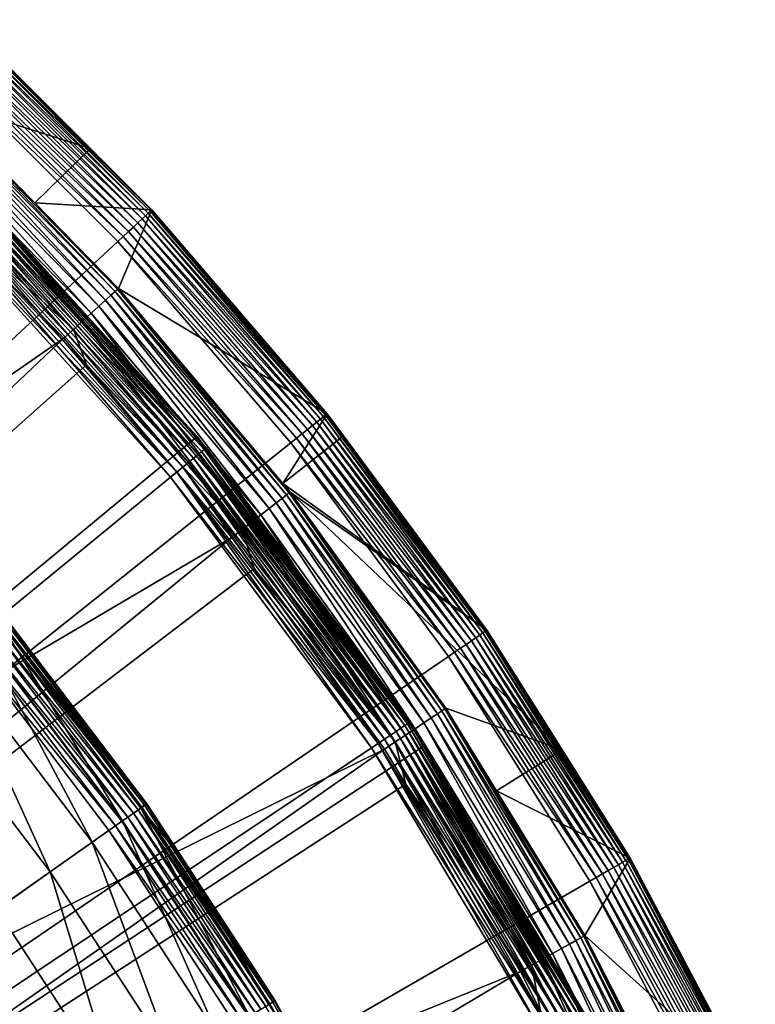
# Model space of a CAD drawing. Extents: x -23 to 23, y -132 to 23.
# Drawn here: x 16 to 21, y 11 to 17 of the extents above; entities that cross this region are included whole.
import ezdxf

# ---------------------------------------------------------------- set-up
doc = ezdxf.new("R2010")
doc.units = 0
doc.header["$MEASUREMENT"] = 0
for name, color, linetype in [('L3', 7, 'Continuous'), ('L4', 7, 'Continuous'), ('L5', 7, 'Continuous'), ('L6', 7, 'Continuous')]:
    doc.layers.add(name, color=color, linetype=linetype)

msp = doc.modelspace()

# ---------------------------------------------------------------- linework, layer by layer
at = {"layer": 'L3', "color": 7}
for points in [[(16.05141, 13.15229, 101.9683), (16.96865, 11.94553, 101.9683), (16.08882, 13.18294, 100.986)], [(16.9934, 11.96295, 97.9474), (16.05773, 13.15747, 97.9), (16.07482, 13.17148, 97.9474)], [(17.00446, 11.97074, 97.9979), (16.07482, 13.17148, 97.9474), (16.08529, 13.18005, 97.9979)], [(17.00446, 11.97074, 97.9979), (16.9934, 11.96295, 97.9474), (16.07482, 13.17148, 97.9474)], [(16.08529, 13.18005, 97.9979), (16.08882, 13.18294, 98.05), (17.00819, 11.97337, 98.05)], [(16.08529, 13.18005, 97.9979), (17.00819, 11.97337, 98.05), (17.00446, 11.97074, 97.9979)], [(16.08882, 13.18294, 98.05), (16.08882, 13.18294, 100.986), (17.00819, 11.97337, 98.05)], [(17.00819, 11.97337, 98.05), (16.08882, 13.18294, 100.986), (17.00819, 11.97337, 100.986)], [(16.08882, 13.18294, 100.986), (16.96865, 11.94553, 101.9683), (17.00819, 11.97337, 100.986)], [(15.93956, 13.06064, 102.941), (16.8504, 11.86228, 102.941), (16.05141, 13.15229, 101.9683)], [(16.92056, 11.91168, 97.82019), (15.97279, 13.08787, 97.79019), (16.00593, 13.11502, 97.82019)], [(16.9508, 11.93296, 97.85716), (16.00593, 13.11502, 97.82019), (16.03453, 13.13846, 97.85716)], [(16.9508, 11.93296, 97.85716), (16.92056, 11.91168, 97.82019), (16.00593, 13.11502, 97.82019)], [(16.97532, 11.95023, 97.9), (16.03453, 13.13846, 97.85716), (16.05773, 13.15747, 97.9)], [(16.97532, 11.95023, 97.9), (16.9508, 11.93296, 97.85716), (16.03453, 13.13846, 97.85716)], [(16.05141, 13.15229, 101.9683), (16.8504, 11.86228, 102.941), (16.96865, 11.94553, 101.9683)], [(16.9934, 11.96295, 97.9474), (16.97532, 11.95023, 97.9), (16.05773, 13.15747, 97.9)], [(15.75433, 12.90887, 103.8949), (16.65459, 11.72444, 103.8949), (15.93956, 13.06064, 102.941)], [(16.84678, 11.85974, 97.76809), (15.89706, 13.02582, 97.75456), (15.93613, 13.05783, 97.76809)], [(16.88554, 11.88702, 97.79019), (15.93613, 13.05783, 97.76809), (15.97279, 13.08787, 97.79019)], [(16.88554, 11.88702, 97.79019), (16.84678, 11.85974, 97.76809), (15.93613, 13.05783, 97.76809)], [(15.93956, 13.06064, 102.941), (16.65459, 11.72444, 103.8949), (16.8504, 11.86228, 102.941)], [(16.92056, 11.91168, 97.82019), (16.88554, 11.88702, 97.79019), (15.97279, 13.08787, 97.79019)], [(0, 0, 97.75), (15.85677, 12.9928, 97.75), (16.76288, 11.80067, 97.75)], [(16.80548, 11.83066, 97.75456), (15.85677, 12.9928, 97.75), (15.89706, 13.02582, 97.75456)], [(16.80548, 11.83066, 97.75456), (16.76288, 11.80067, 97.75), (15.85677, 12.9928, 97.75)], [(16.84678, 11.85974, 97.76809), (16.80548, 11.83066, 97.75456), (15.89706, 13.02582, 97.75456)], [(15.49754, 12.69845, 104.8206), (16.38312, 11.53333, 104.8206), (15.75433, 12.90887, 103.8949)], [(15.75433, 12.90887, 103.8949), (16.38312, 11.53333, 104.8206), (16.65459, 11.72444, 103.8949)], [(15.49754, 12.69845, 104.8206), (16.03861, 11.2908, 105.7092), (16.38312, 11.53333, 104.8206)], [(17.25267, 11.59764, 100.986), (17.00819, 11.97337, 100.986), (16.96865, 11.94553, 101.9683)], [(17.8213, 10.6906, 97.9474), (16.97532, 11.95023, 97.9), (16.9934, 11.96295, 97.9474)], [(17.83291, 10.69756, 97.9979), (16.9934, 11.96295, 97.9474), (17.00446, 11.97074, 97.9979)], [(17.83291, 10.69756, 97.9979), (17.8213, 10.6906, 97.9474), (16.9934, 11.96295, 97.9474)], [(17.00446, 11.97074, 97.9979), (17.00819, 11.97337, 98.05), (17.25267, 11.59764, 98.05)], [(17.00446, 11.97074, 97.9979), (17.25267, 11.59764, 98.05), (17.83291, 10.69756, 97.9979)], [(17.00819, 11.97337, 98.05), (17.00819, 11.97337, 100.986), (17.25267, 11.59764, 98.05)], [(17.25267, 11.59764, 98.05), (17.00819, 11.97337, 100.986), (17.25267, 11.59764, 100.986)], [(17.67134, 10.60064, 102.941), (16.96865, 11.94553, 101.9683), (16.8504, 11.86228, 102.941)], [(17.74492, 10.64478, 97.82019), (16.88554, 11.88702, 97.79019), (16.92056, 11.91168, 97.82019)], [(17.77663, 10.6638, 97.85716), (16.92056, 11.91168, 97.82019), (16.9508, 11.93296, 97.85716)], [(17.77663, 10.6638, 97.85716), (17.74492, 10.64478, 97.82019), (16.92056, 11.91168, 97.82019)], [(17.80235, 10.67923, 97.9), (16.9508, 11.93296, 97.85716), (16.97532, 11.95023, 97.9)], [(17.80235, 10.67923, 97.9), (17.77663, 10.6638, 97.85716), (16.9508, 11.93296, 97.85716)], [(17.79535, 10.67503, 101.9683), (17.25267, 11.59764, 100.986), (16.96865, 11.94553, 101.9683)], [(17.79535, 10.67503, 101.9683), (16.96865, 11.94553, 101.9683), (17.67134, 10.60064, 102.941)], [(17.8213, 10.6906, 97.9474), (17.80235, 10.67923, 97.9), (16.97532, 11.95023, 97.9)], [(17.46599, 10.47746, 103.8949), (16.8504, 11.86228, 102.941), (16.65459, 11.72444, 103.8949)], [(17.66754, 10.59836, 97.76809), (16.80548, 11.83066, 97.75456), (16.84678, 11.85974, 97.76809)], [(17.70819, 10.62274, 97.79019), (16.84678, 11.85974, 97.76809), (16.88554, 11.88702, 97.79019)], [(17.70819, 10.62274, 97.79019), (17.66754, 10.59836, 97.76809), (16.84678, 11.85974, 97.76809)], [(17.67134, 10.60064, 102.941), (16.8504, 11.86228, 102.941), (17.46599, 10.47746, 103.8949)], [(17.74492, 10.64478, 97.82019), (17.70819, 10.62274, 97.79019), (16.88554, 11.88702, 97.79019)], [(0, 0, 97.75), (16.76288, 11.80067, 97.75), (17.57956, 10.54558, 97.75)], [(17.62423, 10.57238, 97.75456), (16.76288, 11.80067, 97.75), (16.80548, 11.83066, 97.75456)], [(17.62423, 10.57238, 97.75456), (17.57956, 10.54558, 97.75), (16.76288, 11.80067, 97.75)], [(17.66754, 10.59836, 97.76809), (17.62423, 10.57238, 97.75456), (16.80548, 11.83066, 97.75456)], [(17.1813, 10.30667, 104.8206), (16.65459, 11.72444, 103.8949), (16.38312, 11.53333, 104.8206)], [(17.46599, 10.47746, 103.8949), (16.65459, 11.72444, 103.8949), (17.1813, 10.30667, 104.8206)], [(17.83291, 10.69756, 97.9979), (17.25267, 11.59764, 98.05), (17.83682, 10.69991, 98.05)], [(17.25267, 11.59764, 98.05), (17.25267, 11.59764, 100.986), (17.83682, 10.69991, 98.05)], [(17.83682, 10.69991, 98.05), (17.25267, 11.59764, 100.986), (17.83682, 10.69991, 100.986)], [(17.83682, 10.69991, 100.986), (17.25267, 11.59764, 100.986), (17.79535, 10.67503, 101.9683)], [(16.82, 10.08994, 105.7092), (16.38312, 11.53333, 104.8206), (16.03861, 11.2908, 105.7092)], [(17.1813, 10.30667, 104.8206), (16.38312, 11.53333, 104.8206), (16.82, 10.08994, 105.7092)], [(16.82, 10.08994, 105.7092), (16.03861, 11.2908, 105.7092), (15.98642, 10.44281, 106.5522)], [(18.35387, 9.761927, 100.986), (17.83682, 10.69991, 100.986), (17.79535, 10.67503, 101.9683)], [(18.55412, 9.361207, 97.9474), (17.80235, 10.67923, 97.9), (17.8213, 10.6906, 97.9474)], [(18.56621, 9.367303, 97.9979), (17.8213, 10.6906, 97.9474), (17.83291, 10.69756, 97.9979)], [(18.56621, 9.367303, 97.9979), (18.55412, 9.361207, 97.9474), (17.8213, 10.6906, 97.9474)], [(17.83291, 10.69756, 97.9979), (17.83682, 10.69991, 98.05), (18.35387, 9.761927, 98.05)], [(18.35387, 9.761927, 98.05), (18.56621, 9.367303, 97.9979), (17.83291, 10.69756, 97.9979)], [(17.83682, 10.69991, 98.05), (17.83682, 10.69991, 100.986), (18.35387, 9.761927, 98.05)], [(18.35387, 9.761927, 98.05), (17.83682, 10.69991, 100.986), (18.35387, 9.761927, 100.986)], [(18.53439, 9.351252, 97.9), (17.77663, 10.6638, 97.85716), (17.80235, 10.67923, 97.9)], [(18.55412, 9.361207, 97.9474), (18.53439, 9.351252, 97.9), (17.80235, 10.67923, 97.9)]]:
    msp.add_3dface(points, dxfattribs=at)
at = {"layer": 'L4', "color": 7}
for points in [[(15.61918, 16.53213, 132.0132), (16.64376, 16.20618, 103.3052), (15.81039, 17.03955, 103.3052)], [(16.99893, 15.7727, 103.1262), (15.75191, 16.97652, 103.0897), (15.7727, 16.99893, 103.1262)], [(17.01682, 15.7893, 103.1671), (15.7727, 16.99893, 103.1262), (15.7893, 17.01682, 103.1671)], [(16.99893, 15.7727, 103.1262), (15.7727, 16.99893, 103.1262), (17.01682, 15.7893, 103.1671)], [(17.02975, 15.8013, 103.2113), (15.7893, 17.01682, 103.1671), (15.8013, 17.02975, 103.2113)], [(17.01682, 15.7893, 103.1671), (15.7893, 17.01682, 103.1671), (17.02975, 15.8013, 103.2113)], [(17.03739, 15.80839, 103.2577), (15.8013, 17.02975, 103.2113), (15.80839, 17.03739, 103.2577)], [(17.02975, 15.8013, 103.2113), (15.8013, 17.02975, 103.2113), (17.03739, 15.80839, 103.2577)], [(16.64376, 16.20618, 103.3052), (15.80839, 17.03739, 103.2577), (15.81039, 17.03955, 103.3052)], [(17.03739, 15.80839, 103.2577), (15.80839, 17.03739, 103.2577), (16.64376, 16.20618, 103.3052)], [(16.95017, 15.72746, 103.0585), (15.69996, 16.92053, 103.0334), (15.72746, 16.95017, 103.0585)], [(16.97652, 15.75191, 103.0897), (15.72746, 16.95017, 103.0585), (15.75191, 16.97652, 103.0897)], [(16.95017, 15.72746, 103.0585), (15.72746, 16.95017, 103.0585), (16.97652, 15.75191, 103.0897)], [(16.97652, 15.75191, 103.0897), (15.75191, 16.97652, 103.0897), (16.99893, 15.7727, 103.1262)], [(16.88836, 15.6701, 103.015), (15.63864, 16.85445, 103.0038), (15.6701, 16.88836, 103.015)], [(16.92053, 15.69996, 103.0334), (15.6701, 16.88836, 103.015), (15.69996, 16.92053, 103.0334)], [(16.88836, 15.6701, 103.015), (15.6701, 16.88836, 103.015), (16.92053, 15.69996, 103.0334)], [(16.92053, 15.69996, 103.0334), (15.69996, 16.92053, 103.0334), (16.95017, 15.72746, 103.0585)], [(15.60637, 16.81967, 103), (16.81967, 15.60637, 103), (0, 0, 103)], [(16.85445, 15.63864, 103.0038), (15.60637, 16.81967, 103), (15.63864, 16.85445, 103.0038)], [(16.81967, 15.60637, 103), (15.60637, 16.81967, 103), (16.85445, 15.63864, 103.0038)], [(16.85445, 15.63864, 103.0038), (15.63864, 16.85445, 103.0038), (16.88836, 15.6701, 103.015)], [(15.54111, 16.4495, 132.322), (16.74066, 15.22704, 132.322), (15.57378, 16.48408, 132.2531)], [(15.57378, 16.48408, 132.2531), (16.77584, 15.25904, 132.2531), (15.59809, 16.50981, 132.1772)], [(15.57378, 16.48408, 132.2531), (16.74066, 15.22704, 132.322), (16.77584, 15.25904, 132.2531)], [(15.59809, 16.50981, 132.1772), (16.80203, 15.28286, 132.1772), (15.61336, 16.52598, 132.0965)], [(15.59809, 16.50981, 132.1772), (16.77584, 15.25904, 132.2531), (16.80203, 15.28286, 132.1772)], [(15.61918, 16.53213, 132.0132), (15.61336, 16.52598, 132.0965), (16.28328, 15.85534, 132.0132)], [(15.61336, 16.52598, 132.0965), (16.80203, 15.28286, 132.1772), (16.81849, 15.29783, 132.0965)], [(15.61336, 16.52598, 132.0965), (16.81849, 15.29783, 132.0965), (16.28328, 15.85534, 132.0132)], [(16.28328, 15.85534, 132.0132), (16.64376, 16.20618, 103.3052), (15.61918, 16.53213, 132.0132)], [(15.50101, 16.40706, 132.382), (16.69746, 15.18774, 132.382), (15.54111, 16.4495, 132.322)], [(15.54111, 16.4495, 132.322), (16.69746, 15.18774, 132.382), (16.74066, 15.22704, 132.322)], [(15.40317, 16.30349, 132.4688), (16.59207, 15.09188, 132.4688), (15.45459, 16.35793, 132.4314)], [(15.45459, 16.35793, 132.4314), (16.64746, 15.14227, 132.4314), (15.50101, 16.40706, 132.382)], [(15.45459, 16.35793, 132.4314), (16.59207, 15.09188, 132.4688), (16.64746, 15.14227, 132.4314)], [(15.50101, 16.40706, 132.382), (16.64746, 15.14227, 132.4314), (16.69746, 15.18774, 132.382)], [(15.34817, 16.24528, 132.4933), (16.53283, 15.03799, 132.4933), (15.40317, 16.30349, 132.4688)], [(15.40317, 16.30349, 132.4688), (16.53283, 15.03799, 132.4933), (16.59207, 15.09188, 132.4688)], [(15.34817, 16.24528, 132.4933), (15.43503, 16.03829, 132.504), (16.53283, 15.03799, 132.4933)], [(16.28328, 15.85534, 132.0132), (17.03955, 15.81039, 103.3052), (16.64376, 16.20618, 103.3052)], [(16.64376, 16.20618, 103.3052), (17.03955, 15.81039, 103.3052), (17.03739, 15.80839, 103.2577)], [(16.4714, 14.98212, 132.504), (15.43503, 16.03829, 132.504), (10.29516, 10.69735, 132.7795)], [(15.43503, 16.03829, 132.504), (16.4714, 14.98212, 132.504), (16.53283, 15.03799, 132.4933)], [(16.82475, 15.30353, 132.0132), (17.03955, 15.81039, 103.3052), (16.28328, 15.85534, 132.0132)], [(16.28328, 15.85534, 132.0132), (16.81849, 15.29783, 132.0965), (16.82475, 15.30353, 132.0132)], [(16.82475, 15.30353, 132.0132), (18.17342, 14.49282, 103.3052), (17.03955, 15.81039, 103.3052)], [(18.14917, 14.47348, 103.1671), (16.99893, 15.7727, 103.1262), (17.01682, 15.7893, 103.1671)], [(18.16296, 14.48448, 103.2113), (17.01682, 15.7893, 103.1671), (17.02975, 15.8013, 103.2113)], [(18.14917, 14.47348, 103.1671), (17.01682, 15.7893, 103.1671), (18.16296, 14.48448, 103.2113)], [(18.17111, 14.49098, 103.2577), (17.02975, 15.8013, 103.2113), (17.03739, 15.80839, 103.2577)], [(18.16296, 14.48448, 103.2113), (17.02975, 15.8013, 103.2113), (18.17111, 14.49098, 103.2577)], [(18.17342, 14.49282, 103.3052), (17.03739, 15.80839, 103.2577), (17.03955, 15.81039, 103.3052)], [(18.17111, 14.49098, 103.2577), (17.03739, 15.80839, 103.2577), (18.17342, 14.49282, 103.3052)], [(18.07809, 14.41679, 103.0585), (16.92053, 15.69996, 103.0334), (16.95017, 15.72746, 103.0585)], [(18.1062, 14.43921, 103.0897), (16.95017, 15.72746, 103.0585), (16.97652, 15.75191, 103.0897)], [(18.07809, 14.41679, 103.0585), (16.95017, 15.72746, 103.0585), (18.1062, 14.43921, 103.0897)], [(18.13009, 14.45827, 103.1262), (16.97652, 15.75191, 103.0897), (16.99893, 15.7727, 103.1262)], [(18.1062, 14.43921, 103.0897), (16.97652, 15.75191, 103.0897), (18.13009, 14.45827, 103.1262)], [(18.13009, 14.45827, 103.1262), (16.99893, 15.7727, 103.1262), (18.14917, 14.47348, 103.1671)], [(18.01216, 14.36422, 103.015), (16.85445, 15.63864, 103.0038), (16.88836, 15.6701, 103.015)], [(18.04648, 14.39159, 103.0334), (16.88836, 15.6701, 103.015), (16.92053, 15.69996, 103.0334)], [(18.01216, 14.36422, 103.015), (16.88836, 15.6701, 103.015), (18.04648, 14.39159, 103.0334)], [(18.04648, 14.39159, 103.0334), (16.92053, 15.69996, 103.0334), (18.07809, 14.41679, 103.0585)], [(0, 0, 103), (16.81967, 15.60637, 103), (17.9389, 14.3058, 103)], [(17.976, 14.33538, 103.0038), (16.81967, 15.60637, 103), (16.85445, 15.63864, 103.0038)], [(17.9389, 14.3058, 103), (16.81967, 15.60637, 103), (17.976, 14.33538, 103.0038)], [(17.976, 14.33538, 103.0038), (16.85445, 15.63864, 103.0038), (18.01216, 14.36422, 103.015)], [(16.77584, 15.25904, 132.2531), (17.88182, 13.9466, 132.2531), (16.80203, 15.28286, 132.1772)], [(16.80203, 15.28286, 132.1772), (17.90974, 13.96838, 132.1772), (16.81849, 15.29783, 132.0965)], [(16.80203, 15.28286, 132.1772), (17.88182, 13.9466, 132.2531), (17.90974, 13.96838, 132.1772)], [(17.88697, 14.04301, 132.0132), (16.82475, 15.30353, 132.0132), (16.81849, 15.29783, 132.0965)], [(16.81849, 15.29783, 132.0965), (17.90974, 13.96838, 132.1772), (17.92728, 13.98206, 132.0965)], [(16.81849, 15.29783, 132.0965), (17.92728, 13.98206, 132.0965), (17.88697, 14.04301, 132.0132)], [(17.88697, 14.04301, 132.0132), (18.17342, 14.49282, 103.3052), (16.82475, 15.30353, 132.0132)], [(16.69746, 15.18774, 132.382), (17.79827, 13.88144, 132.382), (16.74066, 15.22704, 132.322)], [(16.74066, 15.22704, 132.322), (17.84432, 13.91735, 132.322), (16.77584, 15.25904, 132.2531)], [(16.74066, 15.22704, 132.322), (17.79827, 13.88144, 132.382), (17.84432, 13.91735, 132.322)], [(16.77584, 15.25904, 132.2531), (17.84432, 13.91735, 132.322), (17.88182, 13.9466, 132.2531)], [(16.64746, 15.14227, 132.4314), (17.74498, 13.83987, 132.4314), (16.69746, 15.18774, 132.382)], [(16.69746, 15.18774, 132.382), (17.74498, 13.83987, 132.4314), (17.79827, 13.88144, 132.382)], [(16.53283, 15.03799, 132.4933), (17.62278, 13.74457, 132.4933), (16.59207, 15.09188, 132.4688)], [(16.59207, 15.09188, 132.4688), (17.68593, 13.79382, 132.4688), (16.64746, 15.14227, 132.4314)], [(16.59207, 15.09188, 132.4688), (17.62278, 13.74457, 132.4933), (17.68593, 13.79382, 132.4688)], [(16.64746, 15.14227, 132.4314), (17.68593, 13.79382, 132.4688), (17.74498, 13.83987, 132.4314)], [(16.4714, 14.98212, 132.504), (16.61702, 14.80931, 132.504), (16.53283, 15.03799, 132.4933)], [(16.53283, 15.03799, 132.4933), (16.61702, 14.80931, 132.504), (17.62278, 13.74457, 132.4933)], [(11.08383, 9.877872, 132.7795), (16.4714, 14.98212, 132.504), (10.29516, 10.69735, 132.7795)], [(16.61702, 14.80931, 132.504), (16.4714, 14.98212, 132.504), (11.08383, 9.877872, 132.7795)], [(17.5573, 13.6935, 132.504), (16.61702, 14.80931, 132.504), (11.08383, 9.877872, 132.7795)], [(16.61702, 14.80931, 132.504), (17.5573, 13.6935, 132.504), (17.62278, 13.74457, 132.4933)], [(17.88697, 14.04301, 132.0132), (18.27835, 14.35063, 103.3052), (18.17342, 14.49282, 103.3052)], [(18.13009, 14.45827, 103.1262), (19.15986, 13.06297, 103.1262), (18.1062, 14.43921, 103.0897)], [(18.14917, 14.47348, 103.1671), (19.18003, 13.07672, 103.1671), (18.13009, 14.45827, 103.1262)], [(18.13009, 14.45827, 103.1262), (19.18003, 13.07672, 103.1671), (19.15986, 13.06297, 103.1262)], [(18.16296, 14.48448, 103.2113), (19.1946, 13.08666, 103.2113), (18.14917, 14.47348, 103.1671)], [(18.14917, 14.47348, 103.1671), (19.1946, 13.08666, 103.2113), (19.18003, 13.07672, 103.1671)], [(18.17111, 14.49098, 103.2577), (19.20321, 13.09253, 103.2577), (18.16296, 14.48448, 103.2113)], [(18.16296, 14.48448, 103.2113), (19.20321, 13.09253, 103.2577), (19.1946, 13.08666, 103.2113)], [(18.17342, 14.49282, 103.3052), (18.27835, 14.35063, 103.3052), (18.17111, 14.49098, 103.2577)], [(18.17111, 14.49098, 103.2577), (18.27835, 14.35063, 103.3052), (19.20321, 13.09253, 103.2577)], [(18.04648, 14.39159, 103.0334), (19.0715, 13.00273, 103.0334), (18.01216, 14.36422, 103.015)], [(18.07809, 14.41679, 103.0585), (19.10491, 13.02551, 103.0585), (18.04648, 14.39159, 103.0334)], [(18.04648, 14.39159, 103.0334), (19.10491, 13.02551, 103.0585), (19.0715, 13.00273, 103.0334)], [(18.1062, 14.43921, 103.0897), (19.13461, 13.04576, 103.0897), (18.07809, 14.41679, 103.0585)], [(18.07809, 14.41679, 103.0585), (19.13461, 13.04576, 103.0897), (19.10491, 13.02551, 103.0585)], [(18.1062, 14.43921, 103.0897), (19.15986, 13.06297, 103.1262), (19.13461, 13.04576, 103.0897)], [(19.20565, 13.09419, 103.3052), (18.27835, 14.35063, 103.3052), (17.88697, 14.04301, 132.0132)], [(17.976, 14.33538, 103.0038), (18.99702, 12.95195, 103.0038), (17.9389, 14.3058, 103)], [(18.01216, 14.36422, 103.015), (19.03524, 12.978, 103.015), (17.976, 14.33538, 103.0038)], [(17.976, 14.33538, 103.0038), (19.03524, 12.978, 103.015), (18.99702, 12.95195, 103.0038)], [(18.01216, 14.36422, 103.015), (19.0715, 13.00273, 103.0334), (19.03524, 12.978, 103.015)], [(18.27835, 14.35063, 103.3052), (19.20565, 13.09419, 103.3052), (19.20321, 13.09253, 103.2577)], [(0, 0, 103), (17.9389, 14.3058, 103), (18.95782, 12.92522, 103)], [(17.9389, 14.3058, 103), (18.99702, 12.95195, 103.0038), (18.95782, 12.92522, 103)], [(17.93395, 13.98726, 132.0132), (19.20565, 13.09419, 103.3052), (17.88697, 14.04301, 132.0132)], [(17.88697, 14.04301, 132.0132), (17.92728, 13.98206, 132.0965), (17.93395, 13.98726, 132.0132)], [(17.84432, 13.91735, 132.322), (18.84576, 12.52795, 132.322), (17.88182, 13.9466, 132.2531)], [(17.88182, 13.9466, 132.2531), (18.88537, 12.55428, 132.2531), (17.90974, 13.96838, 132.1772)], [(17.88182, 13.9466, 132.2531), (18.84576, 12.52795, 132.322), (18.88537, 12.55428, 132.2531)], [(17.90974, 13.96838, 132.1772), (18.91485, 12.57388, 132.1772), (17.92728, 13.98206, 132.0965)], [(17.90974, 13.96838, 132.1772), (18.88537, 12.55428, 132.2531), (18.91485, 12.57388, 132.1772)], [(17.92728, 13.98206, 132.0965), (18.93338, 12.5862, 132.0965), (17.93395, 13.98726, 132.0132)], [(17.92728, 13.98206, 132.0965), (18.91485, 12.57388, 132.1772), (18.93338, 12.5862, 132.0965)], [(17.93395, 13.98726, 132.0132), (19.69158, 12.32083, 103.3052), (19.20565, 13.09419, 103.3052)], [(18.94043, 12.59088, 132.0132), (19.69158, 12.32083, 103.3052), (17.93395, 13.98726, 132.0132)], [(17.93395, 13.98726, 132.0132), (18.93338, 12.5862, 132.0965), (18.94043, 12.59088, 132.0132)], [(17.74498, 13.83987, 132.4314), (18.74085, 12.45821, 132.4314), (17.79827, 13.88144, 132.382)], [(17.79827, 13.88144, 132.382), (18.79713, 12.49562, 132.382), (17.84432, 13.91735, 132.322)], [(17.79827, 13.88144, 132.382), (18.74085, 12.45821, 132.4314), (18.79713, 12.49562, 132.382)], [(17.84432, 13.91735, 132.322), (18.79713, 12.49562, 132.382), (18.84576, 12.52795, 132.322)], [(17.68593, 13.79382, 132.4688), (18.67848, 12.41675, 132.4688), (17.74498, 13.83987, 132.4314)], [(17.74498, 13.83987, 132.4314), (18.67848, 12.41675, 132.4688), (18.74085, 12.45821, 132.4314)], [(17.5573, 13.6935, 132.504), (17.70146, 13.4935, 132.504), (17.62278, 13.74457, 132.4933)], [(17.62278, 13.74457, 132.4933), (18.61179, 12.37242, 132.4933), (17.68593, 13.79382, 132.4688)], [(17.62278, 13.74457, 132.4933), (17.70146, 13.4935, 132.504), (18.61179, 12.37242, 132.4933)], [(17.68593, 13.79382, 132.4688), (18.61179, 12.37242, 132.4933), (18.67848, 12.41675, 132.4688)], [(11.80745, 9.000429, 132.7795), (17.5573, 13.6935, 132.504), (11.08383, 9.877872, 132.7795)], [(17.70146, 13.4935, 132.504), (17.5573, 13.6935, 132.504), (11.80745, 9.000429, 132.7795)], [(18.54264, 12.32645, 132.504), (17.70146, 13.4935, 132.504), (11.80745, 9.000429, 132.7795)], [(17.70146, 13.4935, 132.504), (18.54264, 12.32645, 132.504), (18.61179, 12.37242, 132.4933)], [(20.05602, 11.57935, 103.0897), (19.10491, 13.02551, 103.0585), (19.13461, 13.04576, 103.0897)], [(20.08248, 11.59463, 103.1262), (19.13461, 13.04576, 103.0897), (19.15986, 13.06297, 103.1262)], [(20.05602, 11.57935, 103.0897), (19.13461, 13.04576, 103.0897), (20.08248, 11.59463, 103.1262)], [(20.10362, 11.60683, 103.1671), (19.15986, 13.06297, 103.1262), (19.18003, 13.07672, 103.1671)], [(20.08248, 11.59463, 103.1262), (19.15986, 13.06297, 103.1262), (20.10362, 11.60683, 103.1671)], [(20.1189, 11.61565, 103.2113), (19.18003, 13.07672, 103.1671), (19.1946, 13.08666, 103.2113)], [(20.10362, 11.60683, 103.1671), (19.18003, 13.07672, 103.1671), (20.1189, 11.61565, 103.2113)], [(20.12792, 11.62086, 103.2577), (19.1946, 13.08666, 103.2113), (19.20321, 13.09253, 103.2577)], [(20.1189, 11.61565, 103.2113), (19.1946, 13.08666, 103.2113), (20.12792, 11.62086, 103.2577)], [(19.69158, 12.32083, 103.3052), (19.20321, 13.09253, 103.2577), (19.20565, 13.09419, 103.3052)], [(20.12792, 11.62086, 103.2577), (19.20321, 13.09253, 103.2577), (19.69158, 12.32083, 103.3052)], [(19.98987, 11.54116, 103.0334), (19.03524, 12.978, 103.015), (19.0715, 13.00273, 103.0334)], [(20.02488, 11.56137, 103.0585), (19.0715, 13.00273, 103.0334), (19.10491, 13.02551, 103.0585)], [(19.98987, 11.54116, 103.0334), (19.0715, 13.00273, 103.0334), (20.02488, 11.56137, 103.0585)], [(20.02488, 11.56137, 103.0585), (19.10491, 13.02551, 103.0585), (20.05602, 11.57935, 103.0897)], [(18.95782, 12.92522, 103), (19.87071, 11.47236, 103), (0, 0, 103)], [(19.9118, 11.49608, 103.0038), (18.95782, 12.92522, 103), (18.99702, 12.95195, 103.0038)], [(19.87071, 11.47236, 103), (18.95782, 12.92522, 103), (19.9118, 11.49608, 103.0038)], [(19.95186, 11.51921, 103.015), (18.99702, 12.95195, 103.0038), (19.03524, 12.978, 103.015)], [(19.9118, 11.49608, 103.0038), (18.99702, 12.95195, 103.0038), (19.95186, 11.51921, 103.015)], [(19.95186, 11.51921, 103.015), (19.03524, 12.978, 103.015), (19.98987, 11.54116, 103.0334)], [(18.84576, 12.52795, 132.322), (19.73926, 11.06679, 132.322), (18.88537, 12.55428, 132.2531)], [(18.88537, 12.55428, 132.2531), (19.78075, 11.09005, 132.2531), (18.91485, 12.57388, 132.1772)], [(18.88537, 12.55428, 132.2531), (19.73926, 11.06679, 132.322), (19.78075, 11.09005, 132.2531)], [(18.91485, 12.57388, 132.1772), (19.81163, 11.10736, 132.1772), (18.93338, 12.5862, 132.0965)], [(18.91485, 12.57388, 132.1772), (19.78075, 11.09005, 132.2531), (19.81163, 11.10736, 132.1772)], [(19.26763, 12.05579, 132.0132), (18.94043, 12.59088, 132.0132), (18.93338, 12.5862, 132.0965)], [(18.93338, 12.5862, 132.0965), (19.81163, 11.10736, 132.1772), (19.83103, 11.11824, 132.0965)], [(18.93338, 12.5862, 132.0965), (19.83103, 11.11824, 132.0965), (19.26763, 12.05579, 132.0132)], [(19.26763, 12.05579, 132.0132), (19.69158, 12.32083, 103.3052), (18.94043, 12.59088, 132.0132)], [(18.74085, 12.45821, 132.4314), (19.62937, 11.00518, 132.4314), (18.79713, 12.49562, 132.382)], [(18.79713, 12.49562, 132.382), (19.68833, 11.03823, 132.382), (18.84576, 12.52795, 132.322)], [(18.79713, 12.49562, 132.382), (19.62937, 11.00518, 132.4314), (19.68833, 11.03823, 132.382)], [(18.84576, 12.52795, 132.322), (19.68833, 11.03823, 132.382), (19.73926, 11.06679, 132.322)], [(18.61179, 12.37242, 132.4933), (19.4942, 10.9294, 132.4933), (18.67848, 12.41675, 132.4688)], [(18.67848, 12.41675, 132.4688), (19.56405, 10.96856, 132.4688), (18.74085, 12.45821, 132.4314)], [(18.67848, 12.41675, 132.4688), (19.4942, 10.9294, 132.4933), (19.56405, 10.96856, 132.4688)], [(18.74085, 12.45821, 132.4314), (19.56405, 10.96856, 132.4688), (19.62937, 11.00518, 132.4314)], [(18.54264, 12.32645, 132.504), (18.68198, 12.09859, 132.504), (18.61179, 12.37242, 132.4933)], [(18.61179, 12.37242, 132.4933), (18.68198, 12.09859, 132.504), (19.4942, 10.9294, 132.4933)], [(12.46178, 8.070169, 132.7795), (18.54264, 12.32645, 132.504), (11.80745, 9.000429, 132.7795)], [(18.68198, 12.09859, 132.504), (18.54264, 12.32645, 132.504), (12.46178, 8.070169, 132.7795)], [(19.26763, 12.05579, 132.0132), (20.13048, 11.62234, 103.3052), (19.69158, 12.32083, 103.3052)], [(19.69158, 12.32083, 103.3052), (20.13048, 11.62234, 103.3052), (20.12792, 11.62086, 103.2577)], [(19.42177, 10.88879, 132.504), (18.68198, 12.09859, 132.504), (12.46178, 8.070169, 132.7795)], [(18.68198, 12.09859, 132.504), (19.42177, 10.88879, 132.504), (19.4942, 10.9294, 132.4933)], [(19.83842, 11.12238, 132.0132), (20.13048, 11.62234, 103.3052), (19.26763, 12.05579, 132.0132)], [(19.26763, 12.05579, 132.0132), (19.83103, 11.11824, 132.0965), (19.83842, 11.12238, 132.0132)], [(19.83842, 11.12238, 132.0132), (20.90144, 10.1636, 103.3052), (20.13048, 11.62234, 103.3052)], [(20.8928, 10.06144, 103.1262), (20.05602, 11.57935, 103.0897), (20.08248, 11.59463, 103.1262)], [(20.91479, 10.07203, 103.1671), (20.08248, 11.59463, 103.1262), (20.10362, 11.60683, 103.1671)], [(20.8928, 10.06144, 103.1262), (20.08248, 11.59463, 103.1262), (20.91479, 10.07203, 103.1671)], [(20.93068, 10.07968, 103.2113), (20.10362, 11.60683, 103.1671), (20.1189, 11.61565, 103.2113)], [(20.91479, 10.07203, 103.1671), (20.10362, 11.60683, 103.1671), (20.93068, 10.07968, 103.2113)], [(20.94007, 10.08421, 103.2577), (20.1189, 11.61565, 103.2113), (20.12792, 11.62086, 103.2577)], [(20.93068, 10.07968, 103.2113), (20.1189, 11.61565, 103.2113), (20.94007, 10.08421, 103.2577)], [(20.12792, 11.62086, 103.2577), (20.13048, 11.62234, 103.3052), (20.94007, 10.08421, 103.2577)], [(20.94007, 10.08421, 103.2577), (20.13048, 11.62234, 103.3052), (20.90144, 10.1636, 103.3052)], [(20.7569, 9.995995, 103.015), (19.9118, 11.49608, 103.0038), (19.95186, 11.51921, 103.015)], [(20.79644, 10.01504, 103.0334), (19.95186, 11.51921, 103.015), (19.98987, 11.54116, 103.0334)], [(20.7569, 9.995995, 103.015), (19.95186, 11.51921, 103.015), (20.79644, 10.01504, 103.0334)], [(20.83287, 10.03258, 103.0585), (19.98987, 11.54116, 103.0334), (20.02488, 11.56137, 103.0585)], [(20.79644, 10.01504, 103.0334), (19.98987, 11.54116, 103.0334), (20.83287, 10.03258, 103.0585)], [(20.86526, 10.04818, 103.0897), (20.02488, 11.56137, 103.0585), (20.05602, 11.57935, 103.0897)], [(20.83287, 10.03258, 103.0585), (20.02488, 11.56137, 103.0585), (20.86526, 10.04818, 103.0897)], [(20.86526, 10.04818, 103.0897), (20.05602, 11.57935, 103.0897), (20.8928, 10.06144, 103.1262)], [(0, 0, 103), (19.87071, 11.47236, 103), (20.67248, 9.95534, 103)], [(20.71523, 9.975927, 103.0038), (19.87071, 11.47236, 103), (19.9118, 11.49608, 103.0038)], [(20.67248, 9.95534, 103), (19.87071, 11.47236, 103), (20.71523, 9.975927, 103.0038)], [(20.71523, 9.975927, 103.0038), (19.9118, 11.49608, 103.0038), (20.7569, 9.995995, 103.015)], [(19.73926, 11.06679, 132.322), (20.5197, 9.542239, 132.322), (19.78075, 11.09005, 132.2531)], [(19.78075, 11.09005, 132.2531), (20.56283, 9.562295, 132.2531), (19.81163, 11.10736, 132.1772)], [(19.78075, 11.09005, 132.2531), (20.5197, 9.542239, 132.322), (20.56283, 9.562295, 132.2531)], [(19.81163, 11.10736, 132.1772), (20.59493, 9.577222, 132.1772), (19.83103, 11.11824, 132.0965)], [(19.81163, 11.10736, 132.1772), (20.56283, 9.562295, 132.2531), (20.59493, 9.577222, 132.1772)], [(20.44334, 9.940691, 132.0132), (19.83842, 11.12238, 132.0132), (19.83103, 11.11824, 132.0965)], [(19.83103, 11.11824, 132.0965), (20.59493, 9.577222, 132.1772), (20.6151, 9.586602, 132.0965)], [(19.83103, 11.11824, 132.0965), (20.6151, 9.586602, 132.0965), (20.44334, 9.940691, 132.0132)], [(20.44334, 9.940691, 132.0132), (20.90144, 10.1636, 103.3052), (19.83842, 11.12238, 132.0132)], [(19.62937, 11.00518, 132.4314), (20.40546, 9.489117, 132.4314), (19.68833, 11.03823, 132.382)], [(19.68833, 11.03823, 132.382), (20.46675, 9.517617, 132.382), (19.73926, 11.06679, 132.322)], [(19.68833, 11.03823, 132.382), (20.40546, 9.489117, 132.4314), (20.46675, 9.517617, 132.382)], [(19.73926, 11.06679, 132.322), (20.46675, 9.517617, 132.382), (20.5197, 9.542239, 132.322)], [(19.4942, 10.9294, 132.4933), (20.26495, 9.423773, 132.4933), (19.56405, 10.96856, 132.4688)], [(19.56405, 10.96856, 132.4688), (20.33756, 9.457541, 132.4688), (19.62937, 11.00518, 132.4314)], [(19.56405, 10.96856, 132.4688), (20.26495, 9.423773, 132.4933), (20.33756, 9.457541, 132.4688)], [(19.62937, 11.00518, 132.4314), (20.33756, 9.457541, 132.4688), (20.40546, 9.489117, 132.4314)], [(13.04298, 7.092549, 132.7795), (19.42177, 10.88879, 132.504), (12.46178, 8.070169, 132.7795)], [(19.55284, 10.63275, 132.504), (19.42177, 10.88879, 132.504), (13.04298, 7.092549, 132.7795)], [(19.42177, 10.88879, 132.504), (19.55284, 10.63275, 132.504), (19.4942, 10.9294, 132.4933)], [(19.4942, 10.9294, 132.4933), (19.55284, 10.63275, 132.504), (20.26495, 9.423773, 132.4933)]]:
    msp.add_3dface(points, dxfattribs=at)
at = {"layer": 'L5', "color": 7}
for points in [[(17.38921, 14.27096, 0.247906), (15.89711, 15.89711, 0.197394), (15.90668, 15.90668, 0.247906)], [(15.89711, 15.89711, 99.80261), (17.37875, 14.26237, 99.80261), (15.90668, 15.90668, 99.75209)], [(15.90668, 15.90668, 0.247906), (15.9099, 15.9099, 0.3), (16.42559, 15.34093, 0.3)], [(16.42559, 15.34093, 99.7), (15.9099, 15.9099, 99.7), (15.90668, 15.90668, 99.75209)], [(15.90668, 15.90668, 0.247906), (16.42559, 15.34093, 0.3), (17.38921, 14.27096, 0.247906)], [(15.90668, 15.90668, 99.75209), (17.37875, 14.26237, 99.80261), (17.38921, 14.27096, 99.75209)], [(15.90668, 15.90668, 99.75209), (17.38921, 14.27096, 99.75209), (16.42559, 15.34093, 99.7)], [(16.42559, 15.34093, 99.7), (16.42559, 15.34093, 0.3), (15.9099, 15.9099, 99.7)], [(15.9099, 15.9099, 99.7), (16.42559, 15.34093, 0.3), (15.9099, 15.9099, 0.3)], [(17.33848, 14.22932, 0.107164), (15.83413, 15.83413, 0.070187), (15.86027, 15.86027, 0.107164)], [(15.83413, 15.83413, 99.92982), (17.3099, 14.20586, 99.92982), (15.86027, 15.86027, 99.89284)], [(17.36167, 14.24835, 0.15), (15.86027, 15.86027, 0.107164), (15.88148, 15.88148, 0.15)], [(15.86027, 15.86027, 99.89284), (17.33848, 14.22932, 99.89284), (15.88148, 15.88148, 99.85)], [(17.36167, 14.24835, 0.15), (17.33848, 14.22932, 0.107164), (15.86027, 15.86027, 0.107164)], [(15.86027, 15.86027, 99.89284), (17.3099, 14.20586, 99.92982), (17.33848, 14.22932, 99.89284)], [(17.37875, 14.26237, 0.197394), (15.88148, 15.88148, 0.15), (15.89711, 15.89711, 0.197394)], [(15.88148, 15.88148, 99.85), (17.36167, 14.24835, 99.85), (15.89711, 15.89711, 99.80261)], [(17.37875, 14.26237, 0.197394), (17.36167, 14.24835, 0.15), (15.88148, 15.88148, 0.15)], [(15.88148, 15.88148, 99.85), (17.33848, 14.22932, 99.89284), (17.36167, 14.24835, 99.85)], [(17.38921, 14.27096, 0.247906), (17.37875, 14.26237, 0.197394), (15.89711, 15.89711, 0.197394)], [(15.89711, 15.89711, 99.80261), (17.36167, 14.24835, 99.85), (17.37875, 14.26237, 99.80261)], [(17.27678, 14.17869, 0.040192), (15.77032, 15.77032, 0.018092), (15.80384, 15.80384, 0.040192)], [(15.77032, 15.77032, 99.98191), (17.24015, 14.14862, 99.98191), (15.80384, 15.80384, 99.95981)], [(17.3099, 14.20586, 0.070187), (15.80384, 15.80384, 0.040192), (15.83413, 15.83413, 0.070187)], [(15.80384, 15.80384, 99.95981), (17.27678, 14.17869, 99.95981), (15.83413, 15.83413, 99.92982)], [(17.3099, 14.20586, 0.070187), (17.27678, 14.17869, 0.040192), (15.80384, 15.80384, 0.040192)], [(15.80384, 15.80384, 99.95981), (17.24015, 14.14862, 99.98191), (17.27678, 14.17869, 99.95981)], [(17.33848, 14.22932, 0.107164), (17.3099, 14.20586, 0.070187), (15.83413, 15.83413, 0.070187)], [(15.83413, 15.83413, 99.92982), (17.27678, 14.17869, 99.95981), (17.3099, 14.20586, 99.92982)], [(17.2011, 14.11658, 0.004558), (15.69777, 15.69777), (15.73461, 15.73461, 0.004558)], [(15.69777, 15.69777, 100), (17.16083, 14.08353, 100), (15.73461, 15.73461, 99.99544)], [(17.24015, 14.14862, 0.018092), (15.73461, 15.73461, 0.004558), (15.77032, 15.77032, 0.018092)], [(15.73461, 15.73461, 99.99544), (17.2011, 14.11658, 99.99544), (15.77032, 15.77032, 99.98191)], [(17.24015, 14.14862, 0.018092), (17.2011, 14.11658, 0.004558), (15.73461, 15.73461, 0.004558)], [(15.73461, 15.73461, 99.99544), (17.16083, 14.08353, 100), (17.2011, 14.11658, 99.99544)], [(17.27678, 14.17869, 0.040192), (17.24015, 14.14862, 0.018092), (15.77032, 15.77032, 0.018092)], [(15.77032, 15.77032, 99.98191), (17.2011, 14.11658, 99.99544), (17.24015, 14.14862, 99.98191)], [(0, 0, 100), (17.16083, 14.08353, 100), (15.69777, 15.69777, 100)], [(15.69777, 15.69777), (17.16083, 14.08353), (0, 0)], [(17.2011, 14.11658, 0.004558), (17.16083, 14.08353), (15.69777, 15.69777)], [(17.39274, 14.27385, 99.7), (17.39274, 14.27385, 0.3), (16.42559, 15.34093, 99.7)], [(16.42559, 15.34093, 99.7), (17.39274, 14.27385, 0.3), (16.42559, 15.34093, 0.3)], [(17.38921, 14.27096, 0.247906), (16.42559, 15.34093, 0.3), (17.39274, 14.27385, 0.3)], [(16.42559, 15.34093, 99.7), (17.38921, 14.27096, 99.75209), (17.39274, 14.27385, 99.7)], [(18.69302, 12.49028, 0.197394), (17.36167, 14.24835, 0.15), (17.37875, 14.26237, 0.197394)], [(18.67465, 12.478, 99.85), (17.37875, 14.26237, 99.80261), (17.36167, 14.24835, 99.85)], [(18.70428, 12.4978, 0.247906), (17.37875, 14.26237, 0.197394), (17.38921, 14.27096, 0.247906)], [(18.69302, 12.49028, 99.80261), (17.38921, 14.27096, 99.75209), (17.37875, 14.26237, 99.80261)], [(18.70428, 12.4978, 0.247906), (18.69302, 12.49028, 0.197394), (17.37875, 14.26237, 0.197394)], [(18.69302, 12.49028, 99.80261), (17.37875, 14.26237, 99.80261), (18.67465, 12.478, 99.85)], [(17.38921, 14.27096, 0.247906), (17.39274, 14.27385, 0.3), (18.36503, 12.96286, 0.3)], [(18.36503, 12.96286, 99.7), (17.39274, 14.27385, 99.7), (17.38921, 14.27096, 99.75209)], [(18.36503, 12.96286, 0.3), (18.70428, 12.4978, 0.247906), (17.38921, 14.27096, 0.247906)], [(18.70428, 12.4978, 99.75209), (18.36503, 12.96286, 99.7), (17.38921, 14.27096, 99.75209)], [(18.70428, 12.4978, 99.75209), (17.38921, 14.27096, 99.75209), (18.69302, 12.49028, 99.80261)], [(18.36503, 12.96286, 99.7), (18.36503, 12.96286, 0.3), (17.39274, 14.27385, 99.7)], [(17.39274, 14.27385, 99.7), (18.36503, 12.96286, 0.3), (17.39274, 14.27385, 0.3)], [(18.61896, 12.44079, 0.070187), (17.27678, 14.17869, 0.040192), (17.3099, 14.20586, 0.070187)], [(18.58335, 12.417, 99.95981), (17.3099, 14.20586, 99.92982), (17.27678, 14.17869, 99.95981)], [(18.64971, 12.46134, 0.107164), (17.3099, 14.20586, 0.070187), (17.33848, 14.22932, 0.107164)], [(18.61896, 12.44079, 99.92982), (17.33848, 14.22932, 99.89284), (17.3099, 14.20586, 99.92982)], [(18.64971, 12.46134, 0.107164), (18.61896, 12.44079, 0.070187), (17.3099, 14.20586, 0.070187)], [(18.61896, 12.44079, 99.92982), (17.3099, 14.20586, 99.92982), (18.58335, 12.417, 99.95981)], [(18.67465, 12.478, 0.15), (17.33848, 14.22932, 0.107164), (17.36167, 14.24835, 0.15)], [(18.64971, 12.46134, 99.89284), (17.36167, 14.24835, 99.85), (17.33848, 14.22932, 99.89284)], [(18.67465, 12.478, 0.15), (18.64971, 12.46134, 0.107164), (17.33848, 14.22932, 0.107164)], [(18.64971, 12.46134, 99.89284), (17.33848, 14.22932, 99.89284), (18.61896, 12.44079, 99.92982)], [(18.69302, 12.49028, 0.197394), (18.67465, 12.478, 0.15), (17.36167, 14.24835, 0.15)], [(18.67465, 12.478, 99.85), (17.36167, 14.24835, 99.85), (18.64971, 12.46134, 99.89284)], [(18.54394, 12.39066, 0.018092), (17.2011, 14.11658, 0.004558), (17.24015, 14.14862, 0.018092)], [(18.50194, 12.3626, 99.99544), (17.24015, 14.14862, 99.98191), (17.2011, 14.11658, 99.99544)], [(18.58335, 12.417, 0.040192), (17.24015, 14.14862, 0.018092), (17.27678, 14.17869, 0.040192)], [(18.54394, 12.39066, 99.98191), (17.27678, 14.17869, 99.95981), (17.24015, 14.14862, 99.98191)], [(18.58335, 12.417, 0.040192), (18.54394, 12.39066, 0.018092), (17.24015, 14.14862, 0.018092)], [(18.54394, 12.39066, 99.98191), (17.24015, 14.14862, 99.98191), (18.50194, 12.3626, 99.99544)], [(18.61896, 12.44079, 0.070187), (18.58335, 12.417, 0.040192), (17.27678, 14.17869, 0.040192)], [(18.58335, 12.417, 99.95981), (17.27678, 14.17869, 99.95981), (18.54394, 12.39066, 99.98191)], [(18.45863, 12.33366, 100), (17.16083, 14.08353, 100), (0, 0, 100)], [(0, 0), (17.16083, 14.08353), (18.45863, 12.33366)], [(18.50194, 12.3626, 0.004558), (17.16083, 14.08353), (17.2011, 14.11658, 0.004558)], [(18.45863, 12.33366, 100), (17.2011, 14.11658, 99.99544), (17.16083, 14.08353, 100)], [(18.50194, 12.3626, 0.004558), (18.45863, 12.33366), (17.16083, 14.08353)], [(18.54394, 12.39066, 0.018092), (18.50194, 12.3626, 0.004558), (17.2011, 14.11658, 0.004558)], [(18.50194, 12.3626, 99.99544), (17.2011, 14.11658, 99.99544), (18.45863, 12.33366, 100)], [(18.70807, 12.50033, 99.7), (18.70807, 12.50033, 0.3), (18.36503, 12.96286, 99.7)], [(18.36503, 12.96286, 99.7), (18.70807, 12.50033, 0.3), (18.36503, 12.96286, 0.3)], [(18.36503, 12.96286, 0.3), (18.70807, 12.50033, 0.3), (18.70428, 12.4978, 0.247906)], [(18.70807, 12.50033, 99.7), (18.36503, 12.96286, 99.7), (18.70428, 12.4978, 99.75209)], [(19.80778, 10.58748, 0.15), (18.64971, 12.46134, 0.107164), (18.67465, 12.478, 0.15)], [(18.64971, 12.46134, 99.89284), (19.78133, 10.57334, 99.89284), (18.67465, 12.478, 99.85)], [(19.82727, 10.5979, 0.197394), (18.67465, 12.478, 0.15), (18.69302, 12.49028, 0.197394)], [(18.67465, 12.478, 99.85), (19.80778, 10.58748, 99.85), (18.69302, 12.49028, 99.80261)], [(19.82727, 10.5979, 0.197394), (19.80778, 10.58748, 0.15), (18.67465, 12.478, 0.15)], [(18.67465, 12.478, 99.85), (19.78133, 10.57334, 99.89284), (19.80778, 10.58748, 99.85)], [(19.83921, 10.60428, 0.247906), (18.69302, 12.49028, 0.197394), (18.70428, 12.4978, 0.247906)], [(18.69302, 12.49028, 99.80261), (19.82727, 10.5979, 99.80261), (18.70428, 12.4978, 99.75209)], [(19.83921, 10.60428, 0.247906), (19.82727, 10.5979, 0.197394), (18.69302, 12.49028, 0.197394)], [(18.69302, 12.49028, 99.80261), (19.80778, 10.58748, 99.85), (19.82727, 10.5979, 99.80261)], [(18.70428, 12.4978, 0.247906), (18.70807, 12.50033, 0.3), (19.84323, 10.60643, 0.3)], [(18.70428, 12.4978, 99.75209), (19.83921, 10.60428, 99.75209), (18.70807, 12.50033, 99.7)], [(18.70428, 12.4978, 0.247906), (19.84323, 10.60643, 0.3), (19.83921, 10.60428, 0.247906)], [(18.70428, 12.4978, 99.75209), (19.82727, 10.5979, 99.80261), (19.83921, 10.60428, 99.75209)], [(19.84323, 10.60643, 99.7), (19.84323, 10.60643, 0.3), (18.70807, 12.50033, 99.7)], [(18.70807, 12.50033, 99.7), (19.84323, 10.60643, 0.3), (18.70807, 12.50033, 0.3)], [(18.70807, 12.50033, 99.7), (19.83921, 10.60428, 99.75209), (19.84323, 10.60643, 99.7)], [(19.71094, 10.53572, 0.040192), (18.54394, 12.39066, 0.018092), (18.58335, 12.417, 0.040192)], [(18.54394, 12.39066, 99.98191), (19.66914, 10.51338, 99.98191), (18.58335, 12.417, 99.95981)], [(19.74872, 10.55591, 0.070187), (18.58335, 12.417, 0.040192), (18.61896, 12.44079, 0.070187)], [(18.58335, 12.417, 99.95981), (19.71094, 10.53572, 99.95981), (18.61896, 12.44079, 99.92982)], [(19.74872, 10.55591, 0.070187), (19.71094, 10.53572, 0.040192), (18.58335, 12.417, 0.040192)], [(18.58335, 12.417, 99.95981), (19.66914, 10.51338, 99.98191), (19.71094, 10.53572, 99.95981)], [(19.78133, 10.57334, 0.107164), (18.61896, 12.44079, 0.070187), (18.64971, 12.46134, 0.107164)], [(18.61896, 12.44079, 99.92982), (19.74872, 10.55591, 99.92982), (18.64971, 12.46134, 99.89284)], [(19.78133, 10.57334, 0.107164), (19.74872, 10.55591, 0.070187), (18.61896, 12.44079, 0.070187)], [(18.61896, 12.44079, 99.92982), (19.71094, 10.53572, 99.95981), (19.74872, 10.55591, 99.92982)], [(19.80778, 10.58748, 0.15), (19.78133, 10.57334, 0.107164), (18.64971, 12.46134, 0.107164)], [(18.64971, 12.46134, 99.89284), (19.74872, 10.55591, 99.92982), (19.78133, 10.57334, 99.89284)], [(19.62459, 10.48956, 0.004558), (18.45863, 12.33366), (18.50194, 12.3626, 0.004558)], [(18.45863, 12.33366, 100), (19.57865, 10.46501, 100), (18.50194, 12.3626, 99.99544)], [(19.66914, 10.51338, 0.018092), (18.50194, 12.3626, 0.004558), (18.54394, 12.39066, 0.018092)], [(18.50194, 12.3626, 99.99544), (19.62459, 10.48956, 99.99544), (18.54394, 12.39066, 99.98191)], [(19.66914, 10.51338, 0.018092), (19.62459, 10.48956, 0.004558), (18.50194, 12.3626, 0.004558)], [(18.50194, 12.3626, 99.99544), (19.57865, 10.46501, 100), (19.62459, 10.48956, 99.99544)], [(19.71094, 10.53572, 0.040192), (19.66914, 10.51338, 0.018092), (18.54394, 12.39066, 0.018092)], [(18.54394, 12.39066, 99.98191), (19.62459, 10.48956, 99.99544), (19.66914, 10.51338, 99.98191)], [(0, 0, 100), (19.57865, 10.46501, 100), (18.45863, 12.33366, 100)], [(0, 0), (18.45863, 12.33366), (19.57865, 10.46501)], [(19.62459, 10.48956, 0.004558), (19.57865, 10.46501), (18.45863, 12.33366)]]:
    msp.add_3dface(points, dxfattribs=at)
at = {"layer": 'L6', "color": 7}
for points in [[(15.65027, 16.16537, 10), (17.3336, 14.3456, 10), (0, 0, 10)], [(17.3336, 14.3456, 52), (15.65027, 16.16537, 52), (0, 0, 52)], [(17.3336, 14.3456, 52), (17.3336, 14.3456, 10), (15.65027, 16.16537, 10)], [(17.3336, 14.3456, 52), (15.65027, 16.16537, 10), (15.65027, 16.16537, 52)], [(0, 0, 10), (17.3336, 14.3456, 10), (18.80654, 12.35169, 10)], [(0, 0, 52), (18.80654, 12.35169, 52), (17.3336, 14.3456, 52)], [(18.80654, 12.35169, 52), (18.80654, 12.35169, 10), (17.3336, 14.3456, 10)], [(18.80654, 12.35169, 52), (17.3336, 14.3456, 10), (17.3336, 14.3456, 52)], [(0, 0, 10), (18.80654, 12.35169, 10), (20.05118, 10.20785, 10)], [(0, 0, 52), (20.05118, 10.20785, 52), (18.80654, 12.35169, 52)], [(20.05118, 10.20785, 52), (20.05118, 10.20785, 10), (18.80654, 12.35169, 10)], [(20.05118, 10.20785, 52), (18.80654, 12.35169, 10), (18.80654, 12.35169, 52)]]:
    msp.add_3dface(points, dxfattribs=at)

doc.saveas('drawing.dxf')
